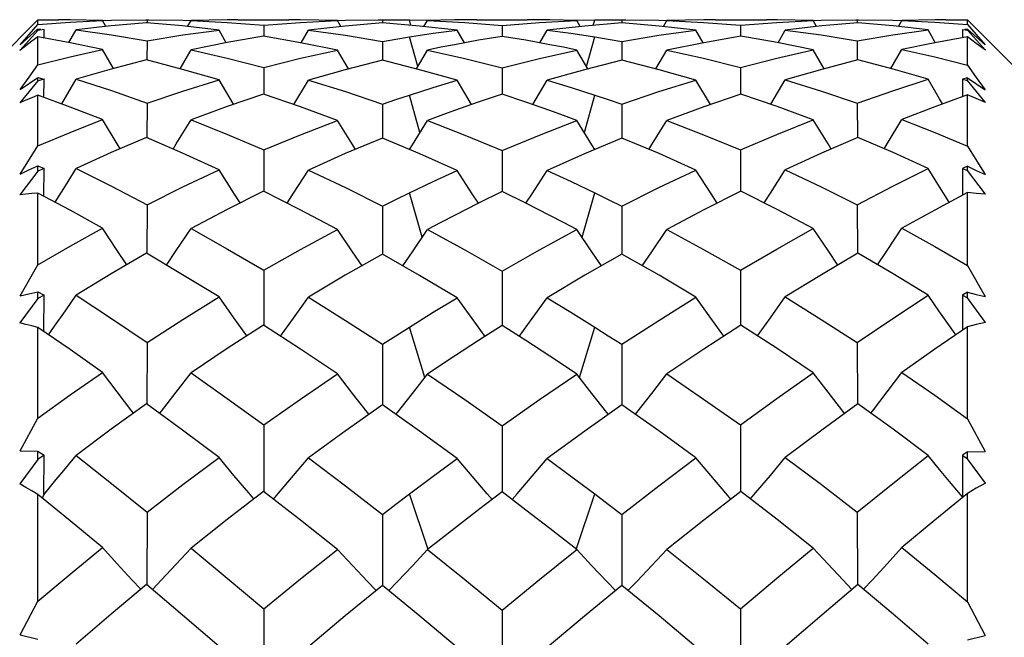
# Model space of a CAD drawing. Units: inches. Extents: x 0.7 to 21.3, y 0.5 to 16.
# Drawn here: x 4.8 to 5, y 13.7 to 13.8 of the extents above; entities that cross this region are included whole.
import ezdxf

# ---------------------------------------------------------------- set-up
doc = ezdxf.new("R2010")
doc.units = ezdxf.units.IN
doc.header["$LTSCALE"] = 1.21
doc.header["$MEASUREMENT"] = 0
doc.layers.get('0').update_dxf_attribs({"linetype": 'CONTINUOUS'})
doc.layers.add('AXIS', color=7, linetype='CONTINUOUS')

msp = doc.modelspace()

# ---------------------------------------------------------------- linework, layer by layer
at = {"color": 7, "linetype": 'CONTINUOUS'}
for p, q in [((4.79663, 13.83234), (4.80844, 13.84415)), ((4.80844, 13.84318), (4.80844, 13.84415)), ((4.82184, 13.84397), (4.82371, 13.84405)), ((4.82253, 13.84276), (4.82184, 13.84398)), ((4.83096, 13.8435), (4.82366, 13.84289)), ((4.82371, 13.84405), (4.83083, 13.84415)), ((4.83083, 13.84415), (4.83138, 13.84415)), ((4.8311, 13.84415), (4.8311, 13.8435)), ((4.83138, 13.84415), (4.83855, 13.84406)), ((4.83855, 13.84406), (4.84022, 13.84399)), ((4.83952, 13.84274), (4.84022, 13.84398)), ((4.84772, 13.84414), (4.84022, 13.84398)), ((4.84022, 13.84398), (4.84774, 13.8436)), ((4.84994, 13.84415), (4.84772, 13.84414)), ((4.84774, 13.8436), (4.85535, 13.84301)), ((4.85535, 13.84301), (4.86297, 13.84359)), ((4.86297, 13.84359), (4.87063, 13.84397)), ((4.87062, 13.844), (4.87226, 13.84407)), ((4.87133, 13.84274), (4.87063, 13.84397)), ((4.87993, 13.84347), (4.87224, 13.84284)), ((4.87226, 13.84407), (4.87909, 13.84415)), ((4.87909, 13.84415), (4.88087, 13.84415)), ((4.87997, 13.84415), (4.87997, 13.84347)), ((4.88587, 13.84298), (4.88554, 13.84411)), ((4.88554, 13.84411), (4.88928, 13.84402)), ((4.88857, 13.84273), (4.88928, 13.84397)), ((4.88928, 13.84397), (4.89702, 13.84358)), ((4.89957, 13.84415), (4.89489, 13.84411)), ((4.89702, 13.84358), (4.90479, 13.84298)), ((4.90479, 13.84298), (4.91257, 13.84358)), ((4.91469, 13.84411), (4.91002, 13.84415)), ((4.91257, 13.84358), (4.92031, 13.84397)), ((4.92031, 13.84402), (4.92404, 13.84411)), ((4.92101, 13.84273), (4.92031, 13.84397)), ((4.92966, 13.84347), (4.92197, 13.84284)), ((4.92371, 13.84298), (4.92404, 13.84411)), ((4.92872, 13.84415), (4.9305, 13.84415)), ((4.92961, 13.84415), (4.92961, 13.84347)), ((4.9305, 13.84415), (4.93734, 13.84407)), ((4.93734, 13.84407), (4.93896, 13.844)), ((4.93826, 13.84274), (4.93896, 13.84397)), ((4.94667, 13.84414), (4.93896, 13.84397)), ((4.93896, 13.84397), (4.94662, 13.84359)), ((4.94662, 13.84359), (4.95424, 13.84301)), ((4.94906, 13.84415), (4.94667, 13.84414)), ((4.95424, 13.84301), (4.96184, 13.8436)), ((4.96184, 13.8436), (4.96937, 13.84398)), ((4.96937, 13.84399), (4.97104, 13.84406)), ((4.97007, 13.84274), (4.96937, 13.84398)), ((4.97104, 13.84406), (4.97821, 13.84415)), ((4.97862, 13.8435), (4.97112, 13.84286)), ((4.97821, 13.84415), (4.97875, 13.84415)), ((4.97849, 13.84415), (4.97849, 13.8435)), ((4.97875, 13.84415), (4.98588, 13.84405)), ((4.98588, 13.84405), (4.98774, 13.84397)), ((4.98706, 13.84276), (4.98774, 13.84398)), ((4.99458, 13.84414), (4.98774, 13.84398)), ((4.9969, 13.84415), (4.99458, 13.84414)), ((5.00135, 13.84316), (5.00135, 13.84415)), ((5.01317, 13.83234), (5.00135, 13.84415)), ((4.80844, 13.84194), (4.80471, 13.83779)), ((4.80476, 13.83896), (4.8083, 13.8421)), ((4.80661, 13.84109), (4.80844, 13.84318)), ((4.80844, 13.84194), (4.80844, 13.84223)), ((4.80844, 13.84223), (4.80908, 13.84216)), ((4.80972, 13.84209), (4.80844, 13.84194)), ((4.80971, 13.84034), (4.80972, 13.84209)), ((4.81489, 13.83939), (4.81639, 13.84208)), ((4.82366, 13.84289), (4.81639, 13.84208)), ((4.84753, 13.83938), (4.84603, 13.84201)), ((4.85535, 13.84301), (4.85534, 13.8407)), ((4.86306, 13.83935), (4.86457, 13.842)), ((4.87224, 13.84284), (4.86457, 13.842)), ((4.89697, 13.83934), (4.89545, 13.84198)), ((4.90479, 13.84298), (4.90479, 13.84067)), ((4.91262, 13.83934), (4.91414, 13.84198)), ((4.92197, 13.84284), (4.91414, 13.84198)), ((4.94653, 13.83935), (4.94501, 13.842)), ((4.95424, 13.84301), (4.95425, 13.8407)), ((4.96205, 13.83938), (4.96356, 13.84201)), ((4.97112, 13.84286), (4.96356, 13.84201)), ((4.9947, 13.83939), (4.99319, 13.84208)), ((5.00031, 13.84209), (5.00032, 13.84042)), ((5.00031, 13.84209), (5.00135, 13.84197)), ((5.00135, 13.84221), (5.00083, 13.84215)), ((5.00135, 13.84316), (5.00319, 13.84107)), ((5.00135, 13.84197), (5.00135, 13.84221)), ((5.00509, 13.83782), (5.00135, 13.84197)), ((5.00147, 13.8421), (5.00503, 13.83894)), ((4.80476, 13.83896), (4.80661, 13.84109)), ((4.80844, 13.83477), (4.80844, 13.84057)), ((4.81511, 13.83935), (4.80844, 13.84057)), ((4.82184, 13.83796), (4.81511, 13.83935)), ((4.8311, 13.83976), (4.83108, 13.83581)), ((4.84771, 13.83941), (4.84022, 13.83793)), ((4.85526, 13.8407), (4.84771, 13.83941)), ((4.87997, 13.83966), (4.87997, 13.83574)), ((4.88728, 13.83443), (4.88554, 13.84059)), ((4.89988, 13.83987), (4.89489, 13.83896)), ((4.90479, 13.84067), (4.89988, 13.83987)), ((4.9223, 13.83443), (4.92404, 13.84059)), ((4.92961, 13.83966), (4.92962, 13.83574)), ((4.94667, 13.83938), (4.93896, 13.83785)), ((4.95433, 13.8407), (4.94667, 13.83938)), ((4.97849, 13.83976), (4.97851, 13.83581)), ((5.00135, 13.83471), (5.00135, 13.8406)), ((5.00319, 13.84107), (5.00503, 13.83894)), ((4.8241, 13.83403), (4.82184, 13.83796)), ((4.83794, 13.83398), (4.84022, 13.83793)), ((4.8729, 13.83395), (4.87063, 13.83785)), ((4.88699, 13.83393), (4.88928, 13.83785)), ((4.92259, 13.83393), (4.92031, 13.83785)), ((4.93668, 13.83395), (4.93896, 13.83785)), ((4.97165, 13.83398), (4.96937, 13.83793)), ((4.98549, 13.83403), (4.98774, 13.83796)), ((4.83846, 13.83384), (4.83096, 13.83581)), ((4.88767, 13.83376), (4.87993, 13.83574)), ((4.93735, 13.83378), (4.92966, 13.83574)), ((4.98593, 13.83391), (4.97862, 13.83581)), ((4.84603, 13.83165), (4.83846, 13.83384)), ((4.85535, 13.83425), (4.85533, 13.82873)), ((4.89545, 13.83157), (4.88767, 13.83376)), ((4.90479, 13.83417), (4.90479, 13.82868)), ((4.94501, 13.83163), (4.93735, 13.83378)), ((4.95424, 13.83425), (4.95426, 13.82873)), ((4.99319, 13.83182), (4.98593, 13.83391)), ((4.80844, 13.83149), (4.80471, 13.82689)), ((4.80476, 13.82965), (4.80844, 13.83219)), ((4.80844, 13.83149), (4.80844, 13.83219)), ((4.80844, 13.83219), (4.80972, 13.83183)), ((4.80972, 13.83183), (4.80844, 13.83149)), ((4.8097, 13.828), (4.80972, 13.83183)), ((4.84902, 13.8266), (4.84603, 13.83165)), ((4.86156, 13.82656), (4.86457, 13.83163)), ((4.89846, 13.82655), (4.89545, 13.83157)), ((4.91113, 13.82655), (4.91414, 13.83157)), ((4.94803, 13.82656), (4.94501, 13.83163)), ((4.96057, 13.8266), (4.96356, 13.83165)), ((5.00135, 13.83212), (5.00031, 13.83183)), ((5.00031, 13.83183), (5.00033, 13.82816)), ((5.00031, 13.83183), (5.00135, 13.83155)), ((5.00135, 13.83155), (5.00135, 13.83212)), ((5.00135, 13.83212), (5.00503, 13.82959)), ((5.00509, 13.82696), (5.00135, 13.83155)), ((4.80844, 13.81797), (4.80844, 13.82846)), ((4.81514, 13.82603), (4.80844, 13.82846)), ((4.86292, 13.8261), (4.85526, 13.82873)), ((4.88773, 13.82073), (4.88554, 13.8285)), ((4.89985, 13.82703), (4.89489, 13.8253)), ((4.90479, 13.82868), (4.89985, 13.82703)), ((4.92186, 13.82073), (4.92404, 13.8285)), ((4.96187, 13.82616), (4.95433, 13.82873)), ((5.00135, 13.81788), (5.00135, 13.82853)), ((4.82184, 13.82345), (4.81514, 13.82603)), ((4.8311, 13.82684), (4.83107, 13.81971)), ((4.87063, 13.82326), (4.86292, 13.8261)), ((4.87997, 13.82663), (4.87996, 13.81959)), ((4.92961, 13.82663), (4.92962, 13.81959)), ((4.96937, 13.8234), (4.96187, 13.82616)), ((4.97849, 13.82684), (4.97852, 13.81971)), ((4.83847, 13.81645), (4.83096, 13.81971)), ((4.88768, 13.81633), (4.87993, 13.81959)), ((4.93735, 13.81636), (4.92966, 13.81959)), ((4.98594, 13.81658), (4.97862, 13.81971)), ((4.80476, 13.8121), (4.80844, 13.81797)), ((4.85535, 13.81712), (4.85532, 13.80856)), ((4.90479, 13.817), (4.90479, 13.80848)), ((4.95424, 13.81712), (4.95427, 13.80856)), ((5.00135, 13.81788), (5.00503, 13.81201)), ((4.84603, 13.813), (4.83847, 13.81645)), ((4.89545, 13.81288), (4.88768, 13.81633)), ((4.94501, 13.81296), (4.93735, 13.81636)), ((4.99319, 13.81326), (4.98594, 13.81658)), ((4.80844, 13.81274), (4.80471, 13.80784)), ((4.80476, 13.8121), (4.80659, 13.81297)), ((4.80659, 13.81297), (4.80844, 13.81383)), ((4.80844, 13.81274), (4.80844, 13.81383)), ((4.80844, 13.81383), (4.80972, 13.81328)), ((4.80972, 13.81328), (4.80844, 13.81274)), ((4.80969, 13.80749), (4.80972, 13.81328)), ((5.00135, 13.81373), (5.00031, 13.81328)), ((5.00031, 13.81328), (5.00034, 13.80772)), ((5.00031, 13.81328), (5.00135, 13.81285)), ((5.00135, 13.81285), (5.00135, 13.81373)), ((5.00135, 13.81373), (5.0032, 13.81287)), ((5.00509, 13.80794), (5.00135, 13.81285)), ((5.0032, 13.81287), (5.00503, 13.81201)), ((4.86289, 13.8047), (4.85526, 13.80856)), ((4.96187, 13.80478), (4.95433, 13.80856)), ((4.80844, 13.79329), (4.80844, 13.80816)), ((4.81511, 13.8046), (4.80844, 13.80816)), ((4.8882, 13.79901), (4.88554, 13.80821)), ((4.90479, 13.80848), (4.89986, 13.80605)), ((4.90973, 13.80605), (4.90479, 13.80848)), ((4.92138, 13.79901), (4.92404, 13.80821)), ((5.00135, 13.79317), (5.00135, 13.80827)), ((4.82184, 13.80089), (4.81511, 13.8046)), ((4.8311, 13.80577), (4.83105, 13.79568)), ((4.87063, 13.80063), (4.86289, 13.8047)), ((4.87997, 13.80546), (4.87996, 13.79551)), ((4.89986, 13.80605), (4.89489, 13.80354)), ((4.91469, 13.80354), (4.90973, 13.80605)), ((4.92961, 13.80546), (4.92963, 13.79551)), ((4.96937, 13.80083), (4.96187, 13.80478)), ((4.97849, 13.80577), (4.97853, 13.79568)), ((4.83846, 13.79124), (4.83096, 13.79568)), ((4.88763, 13.7911), (4.87993, 13.79551)), ((4.93735, 13.79112), (4.92966, 13.79551)), ((4.98593, 13.79141), (4.97862, 13.79568)), ((4.80476, 13.78686), (4.80844, 13.79329)), ((5.00135, 13.79317), (5.00503, 13.78673)), ((4.84603, 13.78662), (4.83846, 13.79124)), ((4.85535, 13.79215), (4.85531, 13.78079)), ((4.89545, 13.78646), (4.88763, 13.7911)), ((4.90479, 13.79197), (4.90479, 13.78069)), ((4.94501, 13.78657), (4.93735, 13.79112)), ((4.95424, 13.79215), (4.95427, 13.78079)), ((4.99319, 13.78697), (4.98593, 13.79141)), ((4.80844, 13.78628), (4.80471, 13.78122)), ((4.80476, 13.78686), (4.80659, 13.78729)), ((4.80659, 13.78729), (4.80844, 13.78772)), ((4.80844, 13.78628), (4.80844, 13.78772)), ((4.80844, 13.78772), (4.80972, 13.78699)), ((4.80972, 13.78699), (4.80844, 13.78628)), ((4.80968, 13.77942), (4.80972, 13.78699)), ((4.8905, 13.78344), (4.89545, 13.78646)), ((5.00135, 13.78759), (5.00031, 13.787)), ((5.00031, 13.787), (5.00035, 13.77972)), ((5.00031, 13.787), (5.00135, 13.78642)), ((5.00135, 13.78642), (5.00135, 13.78759)), ((5.00135, 13.78759), (5.0032, 13.78716)), ((5.00509, 13.78135), (5.00135, 13.78642)), ((5.0032, 13.78716), (5.00503, 13.78673)), ((4.88554, 13.78035), (4.8905, 13.78344)), ((4.80844, 13.76149), (4.80844, 13.78027)), ((4.81511, 13.7757), (4.80844, 13.78027)), ((4.86292, 13.7758), (4.85526, 13.78079)), ((4.88874, 13.76992), (4.88554, 13.78035)), ((4.90972, 13.77756), (4.90479, 13.78069)), ((4.92084, 13.76992), (4.92404, 13.78035)), ((4.96187, 13.77592), (4.95433, 13.78079)), ((5.00135, 13.76134), (5.00135, 13.78041)), ((4.8311, 13.77719), (4.83104, 13.76445)), ((4.87997, 13.7768), (4.87996, 13.76424)), ((4.91469, 13.77434), (4.90972, 13.77756)), ((4.92961, 13.7768), (4.92963, 13.76424)), ((4.96937, 13.7709), (4.96187, 13.77592)), ((4.97849, 13.77719), (4.97854, 13.76445)), ((4.82184, 13.77098), (4.81511, 13.7757)), ((4.87063, 13.77065), (4.86292, 13.7758)), ((4.83846, 13.75896), (4.83096, 13.76445)), ((4.88767, 13.75876), (4.87993, 13.76424)), ((4.93734, 13.75882), (4.92966, 13.76424)), ((4.98593, 13.75917), (4.97862, 13.76445)), ((4.80476, 13.75468), (4.80844, 13.76149)), ((4.85535, 13.76007), (4.8553, 13.74628)), ((4.90479, 13.75986), (4.90479, 13.74616)), ((4.95424, 13.76007), (4.95428, 13.74628)), ((5.00135, 13.76134), (5.00503, 13.75453)), ((4.84603, 13.75331), (4.83846, 13.75896)), ((4.89545, 13.75312), (4.88767, 13.75876)), ((4.94501, 13.75325), (4.93734, 13.75882)), ((4.99319, 13.75374), (4.98593, 13.75917)), ((4.80476, 13.75468), (4.80844, 13.75466)), ((4.80844, 13.75291), (4.80844, 13.75466)), ((4.80844, 13.75466), (4.80972, 13.75377)), ((4.80972, 13.75377), (4.80844, 13.75291)), ((4.80967, 13.74563), (4.80972, 13.75377)), ((5.00135, 13.7545), (5.00031, 13.75377)), ((5.00031, 13.75377), (5.00036, 13.74507)), ((5.00031, 13.75377), (5.00135, 13.75307)), ((5.00135, 13.7545), (5.00503, 13.75453)), ((5.00135, 13.75307), (5.00135, 13.7545)), ((4.80844, 13.75291), (4.80471, 13.74783)), ((5.00509, 13.748), (5.00135, 13.75307)), ((4.80844, 13.72353), (4.80844, 13.74566)), ((4.80942, 13.74486), (4.80967, 13.74558)), ((4.86292, 13.74032), (4.85526, 13.74628)), ((4.88943, 13.73424), (4.88554, 13.74575)), ((4.90974, 13.7424), (4.90479, 13.74616)), ((4.92016, 13.73424), (4.92404, 13.74575)), ((4.96187, 13.74046), (4.95433, 13.74628)), ((5.00135, 13.72335), (5.00135, 13.74583)), ((4.8311, 13.74197), (4.83103, 13.72697)), ((4.87997, 13.7415), (4.87995, 13.72672)), ((4.91469, 13.73858), (4.90974, 13.7424)), ((4.92961, 13.7415), (4.92963, 13.72672)), ((4.97849, 13.74197), (4.97856, 13.72697)), ((4.87063, 13.73422), (4.86292, 13.74032)), ((4.96937, 13.73452), (4.96187, 13.74046)), ((4.88618, 13.73086), (4.88928, 13.73419)), ((4.92341, 13.73086), (4.92031, 13.73419)), ((4.83846, 13.7206), (4.83096, 13.72697)), ((4.98594, 13.72083), (4.97862, 13.72697)), ((4.88768, 13.72036), (4.87993, 13.72672)), ((4.93735, 13.72043), (4.92966, 13.72672)), ((4.80476, 13.71655), (4.80844, 13.72353)), ((5.00135, 13.72335), (5.00503, 13.71637)), ((4.85535, 13.72189), (4.8553, 13.70607)), ((4.90479, 13.72164), (4.90479, 13.70594)), ((4.95424, 13.72189), (4.95429, 13.70607)), ((4.99319, 13.71458), (4.98594, 13.72083)), ((4.84603, 13.7141), (4.83846, 13.7206)), ((4.89545, 13.71387), (4.88768, 13.72036)), ((4.94501, 13.71403), (4.93735, 13.72043)), ((4.80476, 13.71655), (4.80844, 13.71564)), ((5.00135, 13.71546), (5.00503, 13.71637))]:
    msp.add_line(p, q, dxfattribs=at)
for points in [[(4.80844, 13.84318), (4.81512, 13.84366), (4.82184, 13.84398)], [(4.82184, 13.84398), (4.81511, 13.84414), (4.81268, 13.84415)], [(4.84603, 13.84201), (4.83846, 13.84286), (4.83096, 13.8435)], [(4.87063, 13.84397), (4.86289, 13.84414), (4.86053, 13.84415)], [(4.89545, 13.84198), (4.88763, 13.84284), (4.87993, 13.84347)], [(4.88087, 13.84415), (4.88276, 13.84414), (4.88554, 13.84411)], [(4.89489, 13.84411), (4.89208, 13.84405), (4.88928, 13.84397)], [(4.92031, 13.84397), (4.9175, 13.84405), (4.91469, 13.84411)], [(4.92404, 13.84411), (4.92683, 13.84414), (4.92872, 13.84415)], [(4.94501, 13.842), (4.93735, 13.84284), (4.92966, 13.84347)], [(4.96937, 13.84398), (4.96187, 13.84414), (4.95965, 13.84415)], [(4.99319, 13.84208), (4.98593, 13.84289), (4.97862, 13.8435)], [(4.98774, 13.84398), (4.99457, 13.84366), (5.00135, 13.84316)], [(4.81639, 13.84208), (4.8237, 13.84103), (4.8311, 13.83976)], [(4.8311, 13.83976), (4.83855, 13.84099), (4.84603, 13.84201)], [(4.86457, 13.842), (4.87225, 13.84094), (4.87997, 13.83966)], [(4.88554, 13.84059), (4.8905, 13.84133), (4.89545, 13.84198)], [(4.91414, 13.84198), (4.91908, 13.84133), (4.92404, 13.84059)], [(4.92961, 13.83966), (4.93734, 13.84094), (4.94501, 13.842)], [(4.96356, 13.84201), (4.97104, 13.84099), (4.97849, 13.83976)], [(4.97849, 13.83976), (4.98588, 13.84103), (4.99319, 13.84208)], [(4.80844, 13.84057), (4.80721, 13.83967), (4.80596, 13.83874), (4.80471, 13.83779)], [(4.87063, 13.83785), (4.86292, 13.83938), (4.85526, 13.8407)], [(4.87997, 13.83966), (4.88276, 13.84014), (4.88554, 13.84059)], [(4.91469, 13.83896), (4.90972, 13.83987), (4.90479, 13.84067)], [(4.92404, 13.84059), (4.92683, 13.84014), (4.92961, 13.83966)], [(4.96937, 13.83793), (4.96187, 13.83941), (4.95433, 13.8407)], [(5.00135, 13.8406), (4.99458, 13.83937), (4.98774, 13.83796)], [(5.00509, 13.83782), (5.00321, 13.83924), (5.00135, 13.8406)], [(4.80844, 13.83477), (4.81512, 13.83644), (4.82184, 13.83796)], [(4.84022, 13.83793), (4.84774, 13.8362), (4.85535, 13.83425)], [(4.85535, 13.83425), (4.86297, 13.83615), (4.87063, 13.83785)], [(4.89489, 13.83896), (4.89208, 13.83842), (4.88928, 13.83785)], [(4.88928, 13.83785), (4.89702, 13.83611), (4.90479, 13.83417)], [(4.90479, 13.83417), (4.91256, 13.83611), (4.92031, 13.83785)], [(4.92031, 13.83785), (4.9175, 13.83842), (4.91469, 13.83896)], [(4.93896, 13.83785), (4.94661, 13.83615), (4.95424, 13.83425)], [(4.95424, 13.83425), (4.96184, 13.8362), (4.96937, 13.83793)], [(4.98774, 13.83796), (4.99457, 13.83642), (5.00135, 13.83471)], [(4.83096, 13.83581), (4.82365, 13.83391), (4.81639, 13.83182)], [(4.87993, 13.83574), (4.87224, 13.83378), (4.86457, 13.83163)], [(4.92966, 13.83574), (4.92191, 13.83376), (4.91414, 13.83157)], [(4.97862, 13.83581), (4.97112, 13.83384), (4.96356, 13.83165)], [(4.80476, 13.82965), (4.80661, 13.83223), (4.80844, 13.83477)], [(5.00135, 13.83471), (5.00319, 13.83217), (5.00503, 13.82959)], [(4.81338, 13.82667), (4.81416, 13.82798), (4.81639, 13.83182)], [(4.81639, 13.83182), (4.82373, 13.82943), (4.8311, 13.82684)], [(4.8311, 13.82684), (4.83854, 13.82934), (4.84603, 13.83165)], [(4.86457, 13.83163), (4.87225, 13.82923), (4.87997, 13.82663)], [(4.88554, 13.8285), (4.8905, 13.83008), (4.89545, 13.83157)], [(4.91414, 13.83157), (4.91909, 13.83008), (4.92404, 13.8285)], [(4.92961, 13.82663), (4.93733, 13.82923), (4.94501, 13.83163)], [(4.96356, 13.83165), (4.97105, 13.82934), (4.97849, 13.82684)], [(4.97849, 13.82684), (4.98586, 13.82942), (4.99319, 13.83182)], [(4.9962, 13.82667), (4.99558, 13.82773), (4.99319, 13.83182)], [(4.80844, 13.82846), (4.80721, 13.82796), (4.80596, 13.82743), (4.80471, 13.82689)], [(4.85526, 13.82873), (4.84771, 13.82616), (4.84022, 13.8234)], [(4.87997, 13.82663), (4.88276, 13.82758), (4.88554, 13.8285)], [(4.91469, 13.8253), (4.90974, 13.82703), (4.90479, 13.82868)], [(4.92404, 13.8285), (4.92683, 13.82758), (4.92961, 13.82663)], [(4.95433, 13.82873), (4.94666, 13.82609), (4.93896, 13.82326)], [(5.00135, 13.82853), (4.99457, 13.82607), (4.98774, 13.82345)], [(5.00509, 13.82696), (5.00321, 13.82777), (5.00135, 13.82853)], [(4.89489, 13.8253), (4.89208, 13.82429), (4.88928, 13.82324)], [(4.92031, 13.82324), (4.9175, 13.82429), (4.91469, 13.8253)], [(4.80844, 13.81797), (4.81512, 13.82078), (4.82184, 13.82345)], [(4.82553, 13.81738), (4.8249, 13.8184), (4.82184, 13.82345)], [(4.8365, 13.81731), (4.83716, 13.81838), (4.84022, 13.8234)], [(4.84022, 13.8234), (4.84777, 13.82035), (4.85535, 13.81712)], [(4.85535, 13.81712), (4.86297, 13.82028), (4.87063, 13.82326)], [(4.87434, 13.81725), (4.87372, 13.81823), (4.87063, 13.82326)], [(4.88555, 13.81722), (4.88618, 13.81822), (4.88928, 13.82324)], [(4.88928, 13.82324), (4.89702, 13.82022), (4.90479, 13.817)], [(4.90479, 13.817), (4.91256, 13.82022), (4.92031, 13.82324)], [(4.92403, 13.81722), (4.92341, 13.81822), (4.92031, 13.82324)], [(4.93525, 13.81725), (4.93586, 13.81823), (4.93896, 13.82326)], [(4.93896, 13.82326), (4.94662, 13.82028), (4.95424, 13.81712)], [(4.95424, 13.81712), (4.96183, 13.82036), (4.96937, 13.8234)], [(4.97309, 13.81731), (4.97243, 13.81838), (4.96937, 13.8234)], [(4.98406, 13.81738), (4.98469, 13.8184), (4.98774, 13.82345)], [(4.98774, 13.82345), (4.99457, 13.82074), (5.00135, 13.81788)], [(4.83096, 13.81971), (4.82365, 13.81657), (4.81639, 13.81326)], [(4.87993, 13.81959), (4.87224, 13.81636), (4.86457, 13.81296)], [(4.92966, 13.81959), (4.92191, 13.81633), (4.91414, 13.81288)], [(4.97862, 13.81971), (4.9711, 13.81644), (4.96356, 13.813)], [(4.81199, 13.80626), (4.81416, 13.80968), (4.81639, 13.81326)], [(4.81639, 13.81326), (4.82373, 13.8096), (4.8311, 13.80577)], [(4.8311, 13.80577), (4.83855, 13.80947), (4.84603, 13.813)], [(4.85042, 13.80613), (4.84911, 13.80815), (4.84603, 13.813)], [(4.86015, 13.80608), (4.86149, 13.80813), (4.86457, 13.81296)], [(4.86457, 13.81296), (4.87226, 13.8093), (4.87997, 13.80546)], [(4.88554, 13.80821), (4.8905, 13.81058), (4.89545, 13.81288)], [(4.89986, 13.80605), (4.89855, 13.80804), (4.89545, 13.81288)], [(4.90973, 13.80605), (4.91103, 13.80804), (4.91414, 13.81288)], [(4.91414, 13.81288), (4.91909, 13.81058), (4.92404, 13.80821)], [(4.92961, 13.80546), (4.93734, 13.80931), (4.94501, 13.81296)], [(4.94943, 13.80608), (4.9481, 13.80813), (4.94501, 13.81296)], [(4.95916, 13.80613), (4.96048, 13.80815), (4.96356, 13.813)], [(4.96356, 13.813), (4.97104, 13.80947), (4.97849, 13.80577)], [(4.97849, 13.80577), (4.98586, 13.8096), (4.99319, 13.81326)], [(4.9976, 13.80626), (4.99558, 13.80945), (4.99319, 13.81326)], [(4.85526, 13.80856), (4.84772, 13.80478), (4.84022, 13.80083)], [(4.95433, 13.80856), (4.94667, 13.80469), (4.93896, 13.80063)], [(4.80844, 13.80816), (4.80721, 13.80807), (4.80596, 13.80796), (4.80471, 13.80784)], [(4.87997, 13.80546), (4.88276, 13.80685), (4.88554, 13.80821)], [(4.92404, 13.80821), (4.92683, 13.80685), (4.92961, 13.80546)], [(5.00135, 13.80827), (4.99457, 13.80465), (4.98774, 13.80089)], [(5.00509, 13.80794), (5.00321, 13.80812), (5.00135, 13.80827)], [(4.89489, 13.80354), (4.89208, 13.80208), (4.88928, 13.80061)], [(4.92031, 13.80061), (4.9175, 13.80208), (4.91469, 13.80354)], [(4.80844, 13.79329), (4.81512, 13.79716), (4.82184, 13.80089)], [(4.8269, 13.7933), (4.8249, 13.79628), (4.82184, 13.80089)], [(4.83511, 13.79322), (4.83716, 13.79624), (4.84022, 13.80083)], [(4.84022, 13.80083), (4.84777, 13.79657), (4.85535, 13.79215)], [(4.85535, 13.79215), (4.86297, 13.79647), (4.87063, 13.80063)], [(4.87573, 13.79311), (4.87372, 13.79602), (4.87063, 13.80063)], [(4.88416, 13.79308), (4.88618, 13.79601), (4.88928, 13.80061)], [(4.88928, 13.80061), (4.89702, 13.79638), (4.90479, 13.79197)], [(4.90479, 13.79197), (4.91257, 13.79638), (4.92031, 13.80061)], [(4.92542, 13.79308), (4.92341, 13.79601), (4.92031, 13.80061)], [(4.93386, 13.79311), (4.93586, 13.79602), (4.93896, 13.80063)], [(4.93896, 13.80063), (4.94662, 13.79647), (4.95424, 13.79215)], [(4.95424, 13.79215), (4.96183, 13.79657), (4.96937, 13.80083)], [(4.97447, 13.79322), (4.97243, 13.79624), (4.96937, 13.80083)], [(4.98269, 13.7933), (4.98469, 13.79628), (4.98774, 13.80089)], [(4.98774, 13.80089), (4.99457, 13.7971), (5.00135, 13.79317)], [(4.83096, 13.79568), (4.82366, 13.79141), (4.81639, 13.78697)], [(4.87993, 13.79551), (4.87224, 13.79112), (4.86457, 13.78657)], [(4.92966, 13.79551), (4.92197, 13.79111), (4.91414, 13.78646)], [(4.97862, 13.79568), (4.9711, 13.79123), (4.96356, 13.78662)], [(4.81062, 13.77878), (4.81191, 13.78059), (4.81416, 13.78376), (4.81639, 13.78697)], [(4.81639, 13.78697), (4.8237, 13.78217), (4.8311, 13.77719)], [(4.8311, 13.77719), (4.83855, 13.78198), (4.84603, 13.78662)], [(4.8518, 13.77856), (4.84911, 13.78227), (4.84603, 13.78662)], [(4.85877, 13.77851), (4.86149, 13.78224), (4.86457, 13.78657)], [(4.86457, 13.78657), (4.87226, 13.78176), (4.87997, 13.7768)], [(4.90125, 13.77844), (4.89855, 13.78212), (4.89545, 13.78646)], [(4.90834, 13.77844), (4.91103, 13.78212), (4.91414, 13.78646)], [(4.91414, 13.78646), (4.91908, 13.78344), (4.92404, 13.78035)], [(4.92961, 13.7768), (4.93734, 13.78177), (4.94501, 13.78657)], [(4.95082, 13.77851), (4.9481, 13.78224), (4.94501, 13.78657)], [(4.95779, 13.77856), (4.96048, 13.78227), (4.96356, 13.78662)], [(4.96356, 13.78662), (4.97104, 13.78198), (4.97849, 13.77719)], [(4.97849, 13.77719), (4.98588, 13.78217), (4.99319, 13.78697)], [(4.99897, 13.77878), (4.99797, 13.78018), (4.99558, 13.78355), (4.99319, 13.78697)], [(4.80844, 13.78027), (4.80721, 13.7806), (4.80596, 13.78092), (4.80471, 13.78122)], [(4.85526, 13.78079), (4.84772, 13.77592), (4.84022, 13.7709)], [(4.87997, 13.7768), (4.88276, 13.77858), (4.88554, 13.78035)], [(4.90479, 13.78069), (4.89988, 13.77757), (4.89489, 13.77434)], [(4.92404, 13.78035), (4.92683, 13.77858), (4.92961, 13.7768)], [(4.95433, 13.78079), (4.94667, 13.7758), (4.93896, 13.77065)], [(5.00135, 13.78041), (4.99458, 13.77577), (4.98774, 13.77098)], [(5.00509, 13.78135), (5.00321, 13.7809), (5.00135, 13.78041)], [(4.89489, 13.77434), (4.89209, 13.77249), (4.88928, 13.77062)], [(4.92031, 13.77062), (4.9175, 13.77249), (4.91469, 13.77434)], [(4.80844, 13.76149), (4.81512, 13.7663), (4.82184, 13.77098)], [(4.82829, 13.76252), (4.82796, 13.76294), (4.8249, 13.76693), (4.82184, 13.77098)], [(4.83371, 13.76244), (4.83409, 13.76292), (4.83716, 13.76688), (4.84022, 13.7709)], [(4.84022, 13.7709), (4.84774, 13.76557), (4.85535, 13.76007)], [(4.85535, 13.76007), (4.86297, 13.76543), (4.87063, 13.77065)], [(4.87714, 13.76227), (4.87684, 13.76264), (4.87372, 13.76661), (4.87063, 13.77065)], [(4.88275, 13.76224), (4.88306, 13.76263), (4.88618, 13.76659), (4.88928, 13.77062)], [(4.88928, 13.77062), (4.89702, 13.76532), (4.90479, 13.75986)], [(4.90479, 13.75986), (4.91257, 13.76532), (4.92031, 13.77062)], [(4.92684, 13.76224), (4.92652, 13.76263), (4.92341, 13.76659), (4.92031, 13.77062)], [(4.93245, 13.76227), (4.93275, 13.76264), (4.93586, 13.76661), (4.93896, 13.77065)], [(4.93896, 13.77065), (4.94661, 13.76543), (4.95424, 13.76007)], [(4.95424, 13.76007), (4.96184, 13.76557), (4.96937, 13.7709)], [(4.97588, 13.76244), (4.9755, 13.76292), (4.97243, 13.76688), (4.96937, 13.7709)], [(4.98129, 13.76252), (4.98163, 13.76294), (4.98469, 13.76693), (4.98774, 13.77098)], [(4.98774, 13.77098), (4.99457, 13.76622), (5.00135, 13.76134)], [(4.83096, 13.76445), (4.82366, 13.75917), (4.81639, 13.75374)], [(4.87993, 13.76424), (4.87224, 13.75881), (4.86457, 13.75325)], [(4.92966, 13.76424), (4.92197, 13.7588), (4.91414, 13.75312)], [(4.97862, 13.76445), (4.97112, 13.75896), (4.96356, 13.75331)], [(4.80964, 13.7456), (4.81191, 13.7483), (4.81416, 13.751), (4.81639, 13.75374)], [(4.81639, 13.75374), (4.82371, 13.74793), (4.8311, 13.74197)], [(4.97849, 13.74197), (4.98588, 13.74793), (4.99319, 13.75374)], [(5.00034, 13.74513), (4.99797, 13.74794), (4.99558, 13.75083), (4.99319, 13.75374)], [(4.8311, 13.74197), (4.83854, 13.7477), (4.84603, 13.75331)], [(4.85326, 13.74473), (4.8522, 13.74595), (4.84911, 13.7496), (4.84603, 13.75331)], [(4.85731, 13.74469), (4.85839, 13.74593), (4.86149, 13.74956), (4.86457, 13.75325)], [(4.86457, 13.75325), (4.87225, 13.74745), (4.87997, 13.7415)], [(4.88554, 13.74575), (4.8905, 13.74946), (4.89545, 13.75312)], [(4.90272, 13.74459), (4.90167, 13.74578), (4.89855, 13.74942), (4.89545, 13.75312)], [(4.90687, 13.74459), (4.90791, 13.74578), (4.91103, 13.74942), (4.91414, 13.75312)], [(4.91414, 13.75312), (4.91908, 13.74947), (4.92404, 13.74575)], [(4.92961, 13.7415), (4.93733, 13.74745), (4.94501, 13.75325)], [(4.95228, 13.74469), (4.95119, 13.74593), (4.9481, 13.74956), (4.94501, 13.75325)], [(4.95633, 13.74473), (4.95739, 13.74595), (4.96048, 13.7496), (4.96356, 13.75331)], [(4.96356, 13.75331), (4.97105, 13.7477), (4.97849, 13.74197)], [(4.80844, 13.74566), (4.80721, 13.74639), (4.80596, 13.74712), (4.80471, 13.74783)], [(5.00509, 13.748), (5.00321, 13.74693), (5.00135, 13.74583)], [(4.82184, 13.73462), (4.81511, 13.7402), (4.80844, 13.74566)], [(4.85526, 13.74628), (4.84771, 13.74046), (4.84022, 13.73452)], [(4.87997, 13.7415), (4.88276, 13.74363), (4.88554, 13.74575)], [(4.90479, 13.74616), (4.89988, 13.74243), (4.89489, 13.73858)], [(4.92404, 13.74575), (4.92683, 13.74363), (4.92961, 13.7415)], [(4.95433, 13.74628), (4.94666, 13.74032), (4.93896, 13.73422)], [(5.00135, 13.74583), (4.99458, 13.74028), (4.98774, 13.73462)], [(4.89489, 13.73858), (4.89208, 13.7364), (4.88928, 13.73419)], [(4.92031, 13.73419), (4.9175, 13.7364), (4.91469, 13.73858)], [(4.80844, 13.72353), (4.81512, 13.72912), (4.82184, 13.73462)], [(4.8298, 13.726), (4.82796, 13.72795), (4.8249, 13.73126), (4.82184, 13.73462)], [(4.83219, 13.72593), (4.83409, 13.72792), (4.83716, 13.73119), (4.84022, 13.73452)], [(4.84022, 13.73452), (4.84774, 13.72827), (4.85535, 13.72189)], [(4.85535, 13.72189), (4.86297, 13.72811), (4.87063, 13.73422)], [(4.87867, 13.72569), (4.87684, 13.72759), (4.87372, 13.73088), (4.87063, 13.73422)], [(4.88928, 13.73419), (4.89702, 13.72798), (4.90479, 13.72164)], [(4.90479, 13.72164), (4.91256, 13.72798), (4.92031, 13.73419)], [(4.93091, 13.72569), (4.93275, 13.72759), (4.93586, 13.73088), (4.93896, 13.73422)], [(4.93896, 13.73422), (4.94661, 13.72811), (4.95424, 13.72189)], [(4.95424, 13.72189), (4.96184, 13.72827), (4.96937, 13.73452)], [(4.9774, 13.72593), (4.9755, 13.72792), (4.97243, 13.73119), (4.96937, 13.73452)], [(4.97978, 13.726), (4.98163, 13.72795), (4.98469, 13.73126), (4.98774, 13.73462)], [(4.98774, 13.73462), (4.99457, 13.72903), (5.00135, 13.72335)], [(4.88121, 13.72567), (4.88306, 13.72758), (4.88618, 13.73086)], [(4.92838, 13.72567), (4.92652, 13.72758), (4.92341, 13.73086)], [(4.83096, 13.72697), (4.82365, 13.72083), (4.81639, 13.71458)], [(4.97862, 13.72697), (4.97112, 13.72059), (4.96356, 13.7141)], [(4.87993, 13.72672), (4.87224, 13.72043), (4.86457, 13.71403)], [(4.92966, 13.72672), (4.92191, 13.72036), (4.91414, 13.71387)]]:
    msp.add_lwpolyline(points, dxfattribs=at)
at = {"layer": 'AXIS', "color": 7, "linetype": 'CONTINUOUS'}
for p, q in [((4.80844, 13.84415), (4.81268, 13.84415)), ((4.83083, 13.84415), (4.83138, 13.84415)), ((4.84994, 13.84415), (4.86053, 13.84415)), ((4.89957, 13.84415), (4.91002, 13.84415)), ((4.94906, 13.84415), (4.95965, 13.84415)), ((4.97821, 13.84415), (4.97875, 13.84415)), ((4.9969, 13.84415), (5.00135, 13.84415))]:
    msp.add_line(p, q, dxfattribs=at)

doc.saveas('drawing.dxf')
